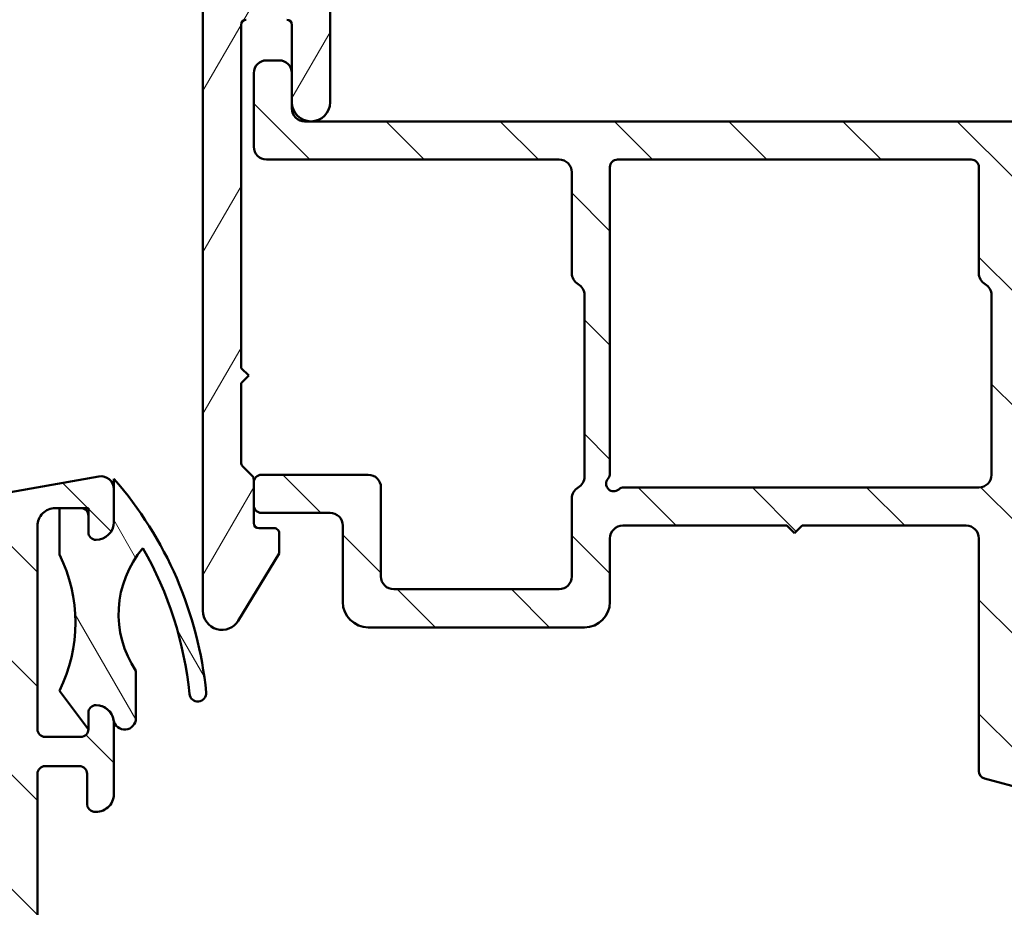
# Model space of a CAD drawing. Units: millimetres. Extents: x 13 to 821, y -287 to 287.
# Drawn here: x 60 to 99, y 97 to 132 of the extents above; entities that cross this region are included whole.
import ezdxf

# ---------------------------------------------------------------- set-up
doc = ezdxf.new("R2010")
doc.units = ezdxf.units.MM
doc.layers.add('Hatch (ISO)', color=8, linetype='Continuous', lineweight=18)
doc.layers.add('Visible (ISO)', color=7, linetype='Continuous', lineweight=50)
pattern_1 = [(135.00021045915, (0, 0), (-2.245055783671479, -2.245072276832807), [])]

msp = doc.modelspace()

# ---------------------------------------------------------------- hatches: boundary and pattern name
at = {"layer": 'Hatch (ISO)'}
h = msp.add_hatch(dxfattribs=at)
h.set_pattern_fill('ANSI31', color=256, scale=25.4, angle=14.999977780745, style=0)
h.set_pattern_definition([(59.99997778074501, (0, 0), (-2.749630041384224, 1.587501066304332), [])])
edge = h.paths.add_edge_path()
edge.add_line((68.61592758006628, 143.9461368013136), (68.6159275800663, 147.2461368013136))
edge.add_line((68.61592758006628, 147.2461368013136), (70.86592758006628, 147.2461368013136))
edge.add_ellipse((70.86592758006628, 147.9961368013136), major_axis=(0.7500000000000008, -1.239746000266605e-15), ratio=1, start_angle=270.0000000000001, end_angle=354.7302258269603)
edge.add_ellipse((70.8659275800663, 147.9961368013136), major_axis=(0.0688839673587016, 0.7468299666195238), ratio=1, start_angle=270.0000000000002, end_angle=280.5395483460777)
edge.add_ellipse((70.86592758006628, 147.9961368013136), major_axis=(-0.06888396735864319, 0.7468299666195337), ratio=1, start_angle=270.0000000000022, end_angle=354.7302258269663)
edge.add_line((70.86592758006626, 148.7461368013135), (68.82140432219462, 148.7461368013136))
edge.add_line((68.82140432219464, 148.7461368013136), (67.3159275800663, 148.7461368013136))
edge.add_ellipse((67.31592758006629, 148.5461368013136), major_axis=(-0.2000000000000002, 1.06843465185323e-15), ratio=1, start_angle=270.0000000000003, end_angle=360.0000000000003)
edge.add_line((67.1159275800663, 148.5461368013136), (67.1159275800662, 108.4961368013136))
edge.add_ellipse((67.8659275800662, 108.4961368013136), major_axis=(-1.794857512579184e-15, -0.7500000000000011), ratio=1, start_angle=270.0000000000002, end_angle=418.633022225367)
edge.add_line((68.5063157832684, 108.1057485981114), (70.1159275800662, 110.7461368013136))
edge.add_line((70.1159275800662, 110.7461368013136), (70.1159275800662, 111.5461368013135))
edge.add_ellipse((69.9159275800662, 111.5461368013136), major_axis=(4.91952076852173e-15, 0.1999999999999957), ratio=1, start_angle=269.9999999999811, end_angle=360.000000000004)
edge.add_line((69.9159275800662, 111.7461368013136), (69.3159275800662, 111.7461368013136))
edge.add_ellipse((69.31592758006619, 111.9461368013136), major_axis=(-0.1999999999999913, -2.296928891541797e-15), ratio=1, start_angle=0, end_angle=90.00000000000063, ccw=False)
edge.add_line((69.11592758006621, 111.9461368013136), (69.11592758006624, 112.6461368013135))
edge.add_line((69.11592758006623, 112.6461368013135), (69.11592758006623, 113.5461368013135))
edge.add_line((69.11592758006623, 113.5461368013135), (69.1159275800662, 113.663294088839))
edge.add_ellipse((68.9159275800662, 113.663294088839), major_axis=(-3.962263428479478e-15, 0.2000000000000138), ratio=1, start_angle=269.9999999999989, end_angle=314.9999999999966)
edge.add_line((69.05734893630351, 113.8047154450763), (68.6745062238289, 114.1875581575509))
edge.add_ellipse((68.8159275800662, 114.3289795137882), major_axis=(-0.1414213562373053, 0.1414213562373035), ratio=1, start_angle=44.99999999999392, end_angle=89.99999999999648, ccw=False)
edge.add_line((68.61592758006621, 114.3289795137882), (68.61592758006623, 117.4461368013136))
edge.add_line((68.61592758006621, 117.4461368013135), (68.91592758006621, 117.7461368013136))
edge.add_line((68.91592758006622, 117.7461368013136), (68.61592758006623, 118.0461368013136))
edge.add_line((68.61592758006621, 118.0461368013136), (68.61592758006624, 131.5461368013136))
edge.add_ellipse((68.81592758006624, 131.5461368013136), major_axis=(4.786286700211149e-16, 0.1999999999999999), ratio=1, start_angle=1.1368683772161603e-13, end_angle=90.00000000000023, ccw=False)
edge.add_line((68.81592758006624, 131.7461368013136), (70.41592758006624, 131.7461368013136))
edge.add_ellipse((70.41592758006625, 131.5461368013136), major_axis=(0.2000000000000002, 7.648284229146271e-17), ratio=1, start_angle=0, end_angle=90, ccw=False)
edge.add_line((70.61592758006626, 131.5461368013136), (70.61592758006626, 129.6461368013136))
edge.add_line((70.61592758006626, 129.6461368013135), (70.61592758006624, 128.4961368013136))
edge.add_ellipse((71.36592758006624, 128.4961368013136), major_axis=(-6.235749611079807e-15, -0.7499999999999996), ratio=1, start_angle=270.0000000000005, end_angle=450.0000000000005)
edge.add_line((72.11592758006624, 128.4961368013136), (72.11592758006626, 132.2461368013136))
edge.add_ellipse((71.11592758006624, 132.2461368013136), major_axis=(1.726973008552675e-16, 1.000000000000002), ratio=1, start_angle=270, end_angle=359.9999999999997)
edge.add_line((71.11592758006626, 133.2461368013136), (68.81592758006626, 133.2461368013135))
edge.add_ellipse((68.81592758006626, 133.4461368013136), major_axis=(-0.2000000000000002, -6.31594354604041e-16), ratio=1, start_angle=0, end_angle=90.00000000000108, ccw=False)
edge.add_line((68.61592758006626, 133.4461368013136), (68.61592758006628, 142.2461368013136))
edge.add_line((68.61592758006628, 142.2461368013136), (70.63492998623481, 142.2461368013136))
edge.add_ellipse((70.6349299862348, 142.0461368013136), major_axis=(0.2000000000000024, -2.143963206958856e-15), ratio=1, start_angle=28.273713631368025, end_angle=89.99999999999932, ccw=False)
edge.add_ellipse((71.47159001276887, 142.4961368013136), major_axis=(-0.6605210735795339, -0.3552631578947347), ratio=0.9999999999999999, start_angle=9.329627065626333e-13, end_angle=181.7262863686364)
edge.add_line((72.12110906560719, 142.8711368013136), (71.67366260698523, 143.6461368013136))
edge.add_ellipse((71.50045752622836, 143.5461368013135), major_axis=(-0.09999999999999745, 0.1732050807568877), ratio=1, start_angle=270.0000000000142, end_angle=329.9999999999969)
edge.add_line((71.50045752622837, 143.7461368013135), (68.81592758006629, 143.7461368013136))
edge.add_ellipse((68.81592758006627, 143.9461368013136), major_axis=(-0.2000000000000002, 1.033740182333694e-15), ratio=1, start_angle=2.8421709430404007e-13, end_angle=89.99999999999898, ccw=False)
h = msp.add_hatch(dxfattribs=at)
h.set_pattern_fill('ANSI31', color=256, scale=25.4, angle=90.00021045915, style=0)
h.set_pattern_definition(pattern_1)
edge = h.paths.add_edge_path()
edge.add_line((99.63063234134191, 101.9376182578858), (99.59884070446194, 101.9461368013138))
edge.add_line((99.59884070446195, 101.9461368013138), (99.33828186653554, 102.015953331517))
edge.add_ellipse((99.4159275800663, 102.3057310794037), major_axis=(-0.2897777478867215, 0.07764571353075779), ratio=1, start_angle=15.000000000000114, end_angle=89.99999999999977, ccw=False)
edge.add_line((99.11592758006628, 102.3057310794037), (99.11592758006626, 126.9461368013135))
edge.add_ellipse((99.41592758006627, 126.9461368013135), major_axis=(-9.275661207520392e-16, 0.3), ratio=1, start_angle=0, end_angle=89.99999999999977, ccw=False)
edge.add_line((99.41592758006627, 127.2461368013135), (99.56592758006627, 127.2461368013135))
edge.add_ellipse((99.56592758006627, 127.4961368013135), major_axis=(0.25, 2.641195476735026e-16), ratio=1, start_angle=270.0000000000002, end_angle=449.9999999999999)
edge.add_line((99.56592758006627, 127.7461368013135), (71.11592758006626, 127.7461368013136))
edge.add_ellipse((71.11592758006626, 128.2461368013135), major_axis=(-0.4999999999999988, -3.894612172688598e-16), ratio=1, start_angle=0, end_angle=89.99999999999989, ccw=False)
edge.add_line((70.61592758006626, 128.2461368013135), (70.61592758006623, 128.4961368013136))
edge.add_line((70.61592758006623, 128.4961368013136), (70.61592758006627, 129.6461368013134))
edge.add_ellipse((70.11592758006627, 129.6461368013135), major_axis=(-1.119054611125701e-16, 0.4999999999999982), ratio=1, start_angle=269.9999999999919, end_angle=359.9999999999995)
edge.add_line((70.11592758006627, 130.1461368013136), (69.61592758006626, 130.1461368013135))
edge.add_ellipse((69.61592758006626, 129.6461368013135), major_axis=(-0.4999999999999988, -3.894612172688598e-16), ratio=1, start_angle=269.9999999999999, end_angle=359.9999999999999)
edge.add_line((69.11592758006626, 129.6461368013135), (69.11592758006626, 126.7461368013135))
edge.add_ellipse((69.61592758006626, 126.7461368013135), major_axis=(-7.798433589341675e-15, -0.4999999999999938), ratio=1, start_angle=269.9999999999928, end_angle=360.0000000000024)
edge.add_line((69.61592758006627, 126.2461368013135), (81.11592758006626, 126.2461368013135))
edge.add_ellipse((81.11592758006626, 125.7461368013135), major_axis=(0.4999999999999966, 7.050799365019797e-15), ratio=1, start_angle=0, end_angle=90.00000000000051, ccw=False)
edge.add_line((81.61592758006627, 125.7461368013135), (81.61592758006627, 121.7791495032057))
edge.add_ellipse((82.11592758006626, 121.7791495032057), major_axis=(-2.941207856606614e-15, -0.4999999999999938), ratio=1, start_angle=270.0000000000003, end_angle=330.0000000000009)
edge.add_ellipse((81.61592758006626, 120.9131240994213), major_axis=(0.4330127018922228, -0.2500000000000077), ratio=1, start_angle=30.000000000002615, end_angle=89.99999999999937, ccw=False)
edge.add_line((82.11592758006626, 120.9131240994213), (82.11592758006627, 113.7791495032058))
edge.add_ellipse((81.61592758006627, 113.7791495032058), major_axis=(-1.830984831981451e-15, -0.5000000000000027), ratio=1, start_angle=30.000000000000114, end_angle=90.00000000000023, ccw=False)
edge.add_ellipse((82.11592758006628, 112.9131240994213), major_axis=(-0.433012701892221, -0.2500000000000016), ratio=1, start_angle=270.0000000000005, end_angle=329.9999999999982)
edge.add_line((81.61592758006627, 112.9131240994214), (81.61592758006627, 109.8461368013136))
edge.add_ellipse((81.11592758006628, 109.8461368013135), major_axis=(3.894612172688645e-16, -0.5000000000000049), ratio=1, start_angle=0, end_angle=90.00000000000807, ccw=False)
edge.add_line((81.11592758006628, 109.3461368013135), (74.61592758006628, 109.3461368013135))
edge.add_ellipse((74.61592758006628, 109.8461368013135), major_axis=(-0.4999999999999916, -4.83035331576948e-15), ratio=1, start_angle=0, end_angle=89.99999999999989, ccw=False)
edge.add_line((74.11592758006628, 109.8461368013135), (74.11592758006627, 113.3461368013135))
edge.add_ellipse((73.61592758006626, 113.3461368013135), major_axis=(-3.894612172688593e-16, 0.4999999999999982), ratio=1, start_angle=269.9999999999999, end_angle=359.9999999999999)
edge.add_line((73.61592758006626, 113.8461368013135), (69.41592758006625, 113.8461368013135))
edge.add_ellipse((69.41592758006627, 113.5461368013135), major_axis=(-0.3000000000000047, -4.674568828861946e-15), ratio=1, start_angle=269.9999999999999, end_angle=359.9999999999987)
edge.add_line((69.11592758006626, 113.5461368013135), (69.11592758006626, 112.6461368013136))
edge.add_ellipse((69.41592758006627, 112.6461368013135), major_axis=(2.454122779611635e-15, -0.3000000000000069), ratio=1, start_angle=269.999999999986, end_angle=359.9999999999978)
edge.add_line((69.41592758006627, 112.3461368013135), (72.11592758006627, 112.3461368013135))
edge.add_ellipse((72.11592758006626, 111.8461368013135), major_axis=(0.5000000000000004, -8.492322979732392e-15), ratio=1, start_angle=1.1937117960769683e-12, end_angle=90.00000000000051, ccw=False)
edge.add_line((72.61592758006627, 111.8461368013135), (72.61592758006628, 108.8461368013135))
edge.add_ellipse((73.61592758006628, 108.8461368013135), major_axis=(2.999368483788052e-15, -1.000000000000023), ratio=1, start_angle=269.9999999999998, end_angle=359.9999999999996)
edge.add_line((73.61592758006628, 107.8461368013135), (82.11592758006628, 107.8461368013136))
edge.add_ellipse((82.11592758006628, 108.8461368013135), major_axis=(1.000000000000008, 2.999368483788042e-15), ratio=1, start_angle=269.9999999999997, end_angle=359.9999999999997)
edge.add_line((83.11592758006628, 108.8461368013135), (83.11592758006628, 111.3461368013135))
edge.add_ellipse((83.61592758006628, 111.3461368013135), major_axis=(4.05143088123176e-15, 0.5000000000000071), ratio=1, start_angle=1.4779288903810084e-12, end_angle=89.99999999999233, ccw=False)
edge.add_line((83.61592758006628, 111.8461368013135), (90.06592758006629, 111.8461368013135))
edge.add_line((90.06592758006627, 111.8461368013135), (90.36592758006627, 111.5461368013135))
edge.add_line((90.36592758006627, 111.5461368013135), (90.66592758006627, 111.8461368013135))
edge.add_line((90.66592758006628, 111.8461368013135), (97.11592758006628, 111.8461368013135))
edge.add_ellipse((97.11592758006628, 111.3461368013135), major_axis=(0.5000000000000049, -3.496319368919184e-15), ratio=1, start_angle=7.958078640513122e-13, end_angle=90, ccw=False)
edge.add_line((97.61592758006628, 111.3461368013135), (97.6159275800663, 102.1900167778454))
edge.add_ellipse((97.9159275800663, 102.1900167778454), major_axis=(2.336767303613141e-16, -0.2999999999999969), ratio=1, start_angle=269.9999999999999, end_angle=345.0000000000003)
edge.add_line((97.83828186653554, 101.9002390299587), (99.50122281879051, 101.4546553447414))
edge.add_ellipse((99.56592758006629, 101.6961368013136), major_axis=(0.2414814565722302, -0.06470476127577551), ratio=1, start_angle=269.9999999999997, end_angle=450.0000000000313)
edge = h.paths.add_edge_path(flags=0)
edge.add_line((83.41592758006627, 126.2461368013135), (97.31592758006627, 126.2461368013135))
edge.add_ellipse((97.31592758006626, 125.9461368013136), major_axis=(0.3000000000000003, -1.431657806576418e-15), ratio=1, start_angle=1.0800249583553523e-12, end_angle=89.99999999999972, ccw=False)
edge.add_line((97.61592758006627, 125.9461368013136), (97.61592758006628, 121.7791495032058))
edge.add_ellipse((98.11592758006627, 121.7791495032057), major_axis=(-7.207618073562973e-16, -0.4999999999999982), ratio=1, start_angle=269.9999999999919, end_angle=330.0000000000009)
edge.add_ellipse((97.61592758006628, 120.9131240994213), major_axis=(0.4330127018922196, -0.2499999999999984), ratio=1, start_angle=30.00000000000182, end_angle=89.99999999999937, ccw=False)
edge.add_line((98.11592758006627, 120.9131240994213), (98.11592758006626, 113.8461368013136))
edge.add_ellipse((97.61592758006627, 113.8461368013135), major_axis=(-1.830984831981451e-15, -0.5000000000000016), ratio=1, start_angle=7.958078640513122e-13, end_angle=90.00000000000023, ccw=False)
edge.add_line((97.61592758006627, 113.3461368013135), (83.66279027672596, 113.3461368013135))
edge.add_ellipse((83.66279027672596, 113.0461368013136), major_axis=(-0.2999999999999913, 1.986769318889004e-15), ratio=1, start_angle=269.9999999999999, end_angle=311.4096221092714)
edge.add_ellipse((83.26592758006626, 113.4961368013135), major_axis=(-0.2249999999999995, -0.1984313483298418), ratio=1, start_angle=277.1807557814574, end_angle=450.0000000000056, ccw=False)
edge.add_ellipse((82.81592758006626, 113.8929994979732), major_axis=(0.198431348329846, 0.2249999999999997), ratio=1, start_angle=269.9999999999985, end_angle=311.4096221092745)
edge.add_line((83.11592758006627, 113.8929994979732), (83.11592758006626, 125.9461368013136))
edge.add_ellipse((83.41592758006627, 125.9461368013136), major_axis=(-1.066343998830185e-15, 0.3000000000000003), ratio=1, start_angle=0, end_angle=89.99999999999977, ccw=False)
h = msp.add_hatch(dxfattribs=at)
h.set_pattern_fill('ANSI31', color=256, scale=25.4, angle=90.00021045915, style=0)
h.set_pattern_definition(pattern_1)
edge = h.paths.add_edge_path()
edge.add_line((43.40863392331231, 49.98613680131367), (89.82152281307151, 49.98613680131367))
edge.add_ellipse((89.82152281307152, 48.48613680131376), major_axis=(1.49999999999997, 8.7854106705581e-15), ratio=1, start_angle=60.29834109973308, end_angle=90.00000000000023, ccw=False)
edge.add_ellipse((93.2899095387138, 54.56645698378662), major_axis=(4.777394429085759, -2.725160998718916), ratio=1, start_angle=270.0000000000003, end_angle=294.7538740563804)
edge.add_ellipse((92.59992675343656, 46.59626728993242), major_axis=(2.490684279329485, -0.2156196203991547), ratio=1, start_angle=55.96472927913197, end_angle=90.00000000000063, ccw=False)
edge.add_ellipse((91.21592758006378, 44.88613680131362), major_axis=(3.65346058932183, -2.956725506750957), ratio=1, start_angle=38.98305556475492, end_angle=90.00000000000063, ccw=False)
edge.add_line((95.91592758006372, 44.88613680131363), (95.91592758006372, 42.13767234539755))
edge.add_ellipse((95.61592758006371, 42.13767234539755), major_axis=(-8.068391633821016e-15, -0.3000000000000114), ratio=1, start_angle=340.0000000000059, end_angle=450.00000000000153, ccw=False)
edge.add_line((95.51332153706603, 41.85576455916176), (95.05089150718094, 42.02407532547081))
edge.add_ellipse((94.9824874785158, 41.83613680131369), major_axis=(-0.1879385241571823, 0.06840402866512998), ratio=1, start_angle=269.9999999999933, end_angle=359.9999999999918)
edge.add_line((94.79454895435863, 41.90454082997885), (94.53401979382797, 41.1887428443114))
edge.add_ellipse((94.81592758006374, 41.08613680131366), major_axis=(-0.1026060429976896, -0.2819077862357846), ratio=1, start_angle=269.999999999991, end_angle=379.9999999999873)
edge.add_line((94.8159275800637, 40.78613680131365), (97.51592758006373, 40.78613680131365))
edge.add_ellipse((97.51592758006373, 41.08613680131366), major_axis=(0.3000000000000017, -1.927470528863141e-17), ratio=1, start_angle=270, end_angle=360)
edge.add_line((97.81592758006371, 41.08613680131366), (97.8159275800637, 41.9861368013137))
edge.add_ellipse((97.51592758006369, 41.9861368013137), major_axis=(-1.923615587805392e-15, 0.3000000000000114), ratio=1, start_angle=269.9999999999996, end_angle=311.8103148951153)
edge.add_ellipse((97.5159275800637, 41.9861368013137), major_axis=(-0.1999999999974379, 0.2236067977522893), ratio=1, start_angle=269.9999999999974, end_angle=318.1896851048735)
edge.add_line((97.51592758006375, 42.28613680131371), (97.41592758006374, 42.28613680131371))
edge.add_ellipse((97.41592758006374, 42.58613680131358), major_axis=(-0.2999999999999989, 1.927470528863121e-17), ratio=1, start_angle=0, end_angle=90, ccw=False)
edge.add_line((97.11592758006374, 42.58613680131359), (97.11592758006373, 44.88613680131376))
edge.add_ellipse((91.21592758006375, 44.88613680131362), major_axis=(9.260853401010999e-15, 5.899999999999972), ratio=1, start_angle=270.0000000000015, end_angle=312.2560191736443)
edge.add_ellipse((95.95287150525974, 49.18978202943716), major_axis=(-0.336222283447133, 0.3700737441559542), ratio=1, start_angle=344.09229543071524, end_angle=450.00000000000705, ccw=False)
edge.add_ellipse((93.28990953871377, 54.56645698378676), major_axis=(4.928618708153902, 2.44104846933376), ratio=1, start_angle=270.0000000000007, end_angle=282.5547003919192)
edge.add_ellipse((96.11592758006374, 51.06451152019584), major_axis=(0.7782101030201841, 0.6280040091888497), ratio=1, start_angle=269.9999999999953, end_angle=321.0969850037251)
edge.add_line((97.11592758006373, 51.06451152019587), (97.11592758006375, 92.96707268602373))
edge.add_ellipse((97.41592758006374, 92.96707268602373), major_axis=(1.927470528863087e-17, 0.2999999999999936), ratio=1, start_angle=14.999999999998977, end_angle=90, ccw=False)
edge.add_line((97.33828186653298, 93.25685043391044), (97.59357329359447, 93.32525556562612))
edge.add_ellipse((97.51592758006379, 93.6150333135127), major_axis=(0.2897777478866282, 0.07764571353069627), ratio=1, start_angle=270.0000000000026, end_angle=295.2716406366504)
edge.add_ellipse((97.5159275800637, 93.61503331351284), major_axis=(0.2288965122261467, 0.1939236620186158), ratio=1, start_angle=269.999999999996, end_angle=319.7283593633614)
edge.add_line((97.81592758006371, 93.61503331351285), (97.81592758006371, 94.2861368013136))
edge.add_ellipse((97.31592758006371, 94.28613680131375), major_axis=(8.913908705815637e-15, 0.4999999999999982), ratio=1, start_angle=269.9999999999847, end_angle=375.0000000000029)
edge.add_line((97.18651805751244, 94.76909971445826), (94.67181329623688, 94.09528660447161))
edge.add_ellipse((94.86592758006378, 93.37084223475497), major_axis=(-0.7244443697168015, -0.1941142838269005), ratio=1, start_angle=270.000000000003, end_angle=450.0000000000002)
edge.add_line((95.06004186389069, 92.64639786503818), (95.23828186653301, 92.69415712980516))
edge.add_ellipse((95.31592758006371, 92.40437938191829), major_axis=(0.2897777478867437, 0.0776457135307052), ratio=1, start_angle=345.00000000001353, end_angle=449.9999999999944, ccw=False)
edge.add_line((95.61592758006373, 92.4043793819183), (95.61592758006374, 74.63997252782929))
edge.add_ellipse((93.11592758006375, 74.63997252782929), major_axis=(-1.606225440719286e-16, -2.500000000000018), ratio=1, start_angle=7.500000000000114, end_angle=90, ccw=False)
edge.add_line((93.44224306061389, 72.16136037439473), (45.34252603286501, 65.82891249444454))
edge.add_ellipse((44.68989507176482, 70.78613680131252), major_axis=(-4.957224306868594, -0.6526309611002753), ratio=1, start_angle=82.49999999999818, end_angle=89.99999999999977, ccw=False)
edge.add_line((44.68989507176475, 65.78613680131296), (29.6159275800637, 65.78613680131365))
edge.add_ellipse((29.61592758006372, 67.28613680131372), major_axis=(-1.500000000000004, 1.206596551068313e-15), ratio=1, start_angle=3.979039320256561e-13, end_angle=89.99999999999937, ccw=False)
edge.add_line((28.11592758006372, 67.2861368013137), (28.11592758006373, 75.3664549774251))
edge.add_ellipse((29.11592758006373, 75.3664549774251), major_axis=(6.424901762877102e-17, 1.000000000000001), ratio=1, start_angle=20.00000000000051, end_angle=90, ccw=False)
edge.add_line((28.77390743673805, 76.306147598211), (58.88454125482941, 87.2655220428855))
edge.add_ellipse((59.56858154148076, 85.3861368013136), major_axis=(1.879385241572003, 0.6840402866513486), ratio=1, start_angle=70.00000000000182, end_angle=90.0000000000012, ccw=False)
edge.add_line((59.56858154148075, 87.38613680131377), (62.61592758006378, 87.38613680131377))
edge.add_ellipse((62.61592758006377, 88.38613680131371), major_axis=(1.000000000000014, 1.32584272778731e-14), ratio=1, start_angle=270, end_angle=359.9999999999977)
edge.add_line((63.61592758006378, 88.38613680131367), (63.6159275800638, 89.88613680131375))
edge.add_ellipse((62.91592758006378, 89.88613680131363), major_axis=(-8.836809884661111e-15, 0.7000000000000162), ratio=1, start_angle=270.0000000000109, end_angle=367.1807557814512)
edge.add_ellipse((62.86592758006381, 90.2829994979734), major_axis=(-0.2976470224947558, -0.03749999999995698), ratio=1, start_angle=270.0000000000008, end_angle=352.8192442185517)
edge.add_line((62.56592758006383, 90.28299949797338), (62.56592758006381, 89.08613680131377))
edge.add_ellipse((62.2659275800638, 89.08613680131378), major_axis=(-1.927470528863145e-17, -0.3000000000000025), ratio=1, start_angle=9.094947017729282e-13, end_angle=90, ccw=False)
edge.add_line((62.26592758006382, 88.78613680131377), (60.91592758006382, 88.78613680131376))
edge.add_ellipse((60.91592758006382, 89.08613680131378), major_axis=(-0.3000000000000025, 4.460166803789259e-15), ratio=1, start_angle=9.094947017729282e-13, end_angle=90.00000000000091, ccw=False)
edge.add_line((60.61592758006381, 89.08613680131378), (60.6159275800638, 102.0861368013138))
edge.add_ellipse((60.91592758006379, 102.0861368013138), major_axis=(1.927470528863059e-17, 0.2999999999999892), ratio=1, start_angle=0, end_angle=90, ccw=False)
edge.add_line((60.91592758006381, 102.3861368013137), (62.26592758006381, 102.3861368013138))
edge.add_ellipse((62.26592758006382, 102.0861368013138), major_axis=(0.2999999999999936, -1.927470528863087e-17), ratio=1, start_angle=0, end_angle=90, ccw=False)
edge.add_line((62.56592758006381, 102.0861368013137), (62.56592758006381, 100.889274104654))
edge.add_ellipse((62.86592758006382, 100.889274104654), major_axis=(-8.901058902289884e-15, -0.2999999999999936), ratio=1, start_angle=270.0000000000016, end_angle=352.8192442185473)
edge.add_ellipse((62.91592758006382, 101.2861368013136), major_axis=(0.6945097191544481, -0.08749999999998266), ratio=1, start_angle=270.0000000000003, end_angle=367.1807557814583)
edge.add_line((63.61592758006381, 101.2861368013136), (63.6159275800638, 104.0861368013138))
edge.add_ellipse((62.91592758006384, 104.0861368013138), major_axis=(-8.836809884661116e-15, 0.6999999999999584), ratio=1, start_angle=269.9999999999993, end_angle=279.1840501801503)
edge.add_ellipse((62.91592758006381, 104.0861368013138), major_axis=(-0.1117244699166964, 0.6910265138341792), ratio=1, start_angle=270.0000000000014, end_angle=350.8159498198474)
edge.add_ellipse((62.91592758006381, 104.4861368013137), major_axis=(-0.3000000000000025, 4.460166803789259e-15), ratio=1, start_angle=269.9999999999915, end_angle=360.0000000000009)
edge.add_line((62.6159275800638, 104.4861368013137), (62.6159275800638, 103.8361368013137))
edge.add_ellipse((62.31592758007203, 103.8361368013136), major_axis=(1.953799776287396e-13, -0.299999999991778), ratio=1, start_angle=88.13068804658252, end_angle=89.99999999998983, ccw=False)
edge.add_ellipse((62.31592758006379, 103.8361368013137), major_axis=(0.2998403492228619, -0.009785958201584698), ratio=1, start_angle=271.86931195336285, end_angle=360.0000000000017, ccw=False)
edge.add_line((62.31592758006382, 103.5361368013137), (60.91592758006381, 103.5361368013137))
edge.add_ellipse((60.91592758006382, 103.8361368013137), major_axis=(-0.3000000000000114, 1.334195100079051e-14), ratio=1, start_angle=2.5011104298755527e-12, end_angle=90.00000000000091, ccw=False)
edge.add_line((60.6159275800638, 103.8361368013137), (60.6159275800638, 111.8361368013137))
edge.add_ellipse((61.31592758006379, 111.8361368013138), major_axis=(-8.836809884661114e-15, 0.6999999999999895), ratio=1, start_angle=0, end_angle=90.00000000000512, ccw=False)
edge.add_line((61.31592758006381, 112.5361368013137), (61.47592758008783, 112.5361368013137))
edge.add_line((61.47592758008783, 112.5361368013137), (62.3159275800638, 112.5361368013138))
edge.add_ellipse((62.31592758006379, 112.2361368013138), major_axis=(0.3000000000000025, -4.460166803789259e-15), ratio=1, start_angle=9.094947017729282e-13, end_angle=90, ccw=False)
edge.add_line((62.6159275800638, 112.2361368013138), (62.6159275800638, 111.5861368013138))
edge.add_ellipse((62.91592758006381, 111.5861368013137), major_axis=(-1.927470528863202e-17, -0.3000000000000114), ratio=1, start_angle=269.9999999999864, end_angle=359.9999999999975)
edge.add_ellipse((62.91592758006378, 111.9861368013137), major_axis=(0.7000000000000028, 1.771859408166237e-14), ratio=1, start_angle=270, end_angle=360.0000000000007)
edge.add_line((63.61592758006378, 111.9861368013137), (63.61592758006375, 113.2861368013137))
edge.add_ellipse((63.11592758006375, 113.2861368013137), major_axis=(3.212450881438536e-17, 0.4999999999999982), ratio=1, start_angle=270, end_angle=369.9999999999996)
edge.add_line((63.0291034912303, 113.7785406778198), (26.52910349123023, 107.3426058819608))
edge.add_ellipse((26.61592758006371, 106.8502020054547), major_axis=(-0.4924038765061221, -0.08682408883348927), ratio=1, start_angle=269.9999999999998, end_angle=349.9999999999964)
edge.add_line((26.11592758006369, 106.8502020054547), (26.11592758006371, 52.7861368013137))
edge.add_ellipse((26.61592758006371, 52.78613680131368), major_axis=(-3.212450881438546e-17, -0.4999999999999997), ratio=1, start_angle=270, end_angle=435.6447698330811)
edge.add_line((27.10031617354999, 52.66217031188858), (27.50031617354999, 54.22513654811151))
edge.add_ellipse((27.01592758006372, 54.3491030375365), major_axis=(0.1239664894250981, 0.4843885934862693), ratio=1, start_angle=270.0000000000121, end_angle=284.3552301669156)
edge.add_line((27.51592758006371, 54.34910303753647), (27.5159275800637, 63.28613680131365))
edge.add_ellipse((28.0159275800637, 63.28613680131365), major_axis=(3.212450881438542e-17, 0.4999999999999991), ratio=1, start_angle=0, end_angle=90, ccw=False)
edge.add_line((28.0159275800637, 63.78613680131365), (30.5159275800637, 63.78613680131362))
edge.add_ellipse((30.51592758006372, 63.28613680131365), major_axis=(0.4999999999999982, 1.078098515810771e-15), ratio=1, start_angle=0, end_angle=90.00000000000188, ccw=False)
edge.add_line((31.01592758006372, 63.28613680131365), (31.01592758006371, 56.9861368013137))
edge.add_ellipse((31.71592758006371, 56.9861368013137), major_axis=(-2.265420361590452e-15, -0.6999999999999995), ratio=1, start_angle=270.0000000000002, end_angle=450.0000000000002)
edge.add_line((32.41592758006371, 56.9861368013137), (32.4159275800637, 63.28613680131365))
edge.add_ellipse((32.9159275800637, 63.28613680131365), major_axis=(3.212450881438536e-17, 0.4999999999999982), ratio=1, start_angle=0, end_angle=90, ccw=False)
edge.add_line((32.9159275800637, 63.78613680131365), (34.91592758006369, 63.78613680131362))
edge.add_ellipse((34.91592758006369, 62.78613680131368), major_axis=(1.000000000000005, -2.284695066879084e-15), ratio=1, start_angle=3.979039320256561e-13, end_angle=90.00000000000023, ccw=False)
edge.add_line((35.9159275800637, 62.78613680131368), (35.91592758006373, 48.1325469628275))
edge.add_line((35.91592758006372, 48.13254696282751), (36.11592758006371, 47.78613680131368))
edge.add_line((36.11592758006371, 47.78613680131368), (35.91592758006372, 47.43972663979985))
edge.add_line((35.91592758006372, 47.43972663979985), (35.91592758006371, 42.28613680131357))
edge.add_ellipse((36.41592758006372, 42.28613680131371), major_axis=(2.465877296592217e-15, -0.5000000000000004), ratio=1, start_angle=270.000000000016, end_angle=437.820606432895)
edge.add_line((36.90467349709141, 42.18065017377845), (37.30467349709143, 44.03395017377829))
edge.add_ellipse((36.81592758006385, 44.13943680131364), major_axis=(0.1054866275352229, 0.4887459170274758), ratio=1, start_angle=269.9999999999875, end_angle=282.179393567108)
edge.add_line((37.31592758006364, 44.13943680131366), (37.3159275800637, 56.28613680131363))
edge.add_ellipse((37.8159275800637, 56.28613680131362), major_axis=(4.473016607315012e-15, 0.5000000000000049), ratio=1, start_angle=1.4779288903810084e-12, end_angle=89.99999999999949, ccw=False)
edge.add_line((37.81592758006369, 56.78613680131363), (40.36061012131407, 56.7861368013136))
edge.add_ellipse((40.36061012131407, 56.28613680131362), major_axis=(0.4999999999999938, 4.408767589686241e-15), ratio=1, start_angle=5.355825042851677, end_angle=89.99999999999852, ccw=False)
edge.add_line((40.85842723434371, 56.33280715566013), (42.2734279257837, 41.23946644696712))
edge.add_ellipse((42.77124503881335, 41.28613680131362), major_axis=(0.04667035434652727, -0.4978171130296415), ratio=1, start_angle=269.9999999999972, end_angle=354.6441749571419)
edge.add_line((42.77124503881333, 40.78613680131362), (44.66592758006372, 40.78613680131365))
edge.add_ellipse((44.66592758006372, 41.43613680131363), major_axis=(0.6500000000000048, -4.176186145870145e-17), ratio=1, start_angle=270, end_angle=450)
edge.add_line((44.66592758006372, 42.08613680131364), (44.05550892331232, 42.08613680131375))
edge.add_ellipse((44.05550892331231, 42.58613680131372), major_axis=(-0.4999999999999963, -2.188321540435928e-15), ratio=1, start_angle=5.355825042854008, end_angle=90.0000000000008, ccw=False)
edge.add_line((43.55769181028266, 42.5394664469672), (42.91081681028265, 49.43946644696705))
edge.add_ellipse((43.40863392331231, 49.4861368013137), major_axis=(-0.04667035434652853, 0.4978171130296462), ratio=1, start_angle=354.6441749571449, end_angle=450.0000000000134, ccw=False)
edge = h.paths.add_edge_path(flags=0)
edge.add_line((28.54227940239676, 106.1744431941832), (58.04227940239688, 111.376089125083))
edge.add_ellipse((58.21592758006381, 110.3912813720708), major_axis=(0.9848077530122088, 0.1736481776669318), ratio=1, start_angle=350.0000000000001, end_angle=450, ccw=False)
edge.add_line((59.21592758006381, 110.3912813720708), (59.21592758006381, 89.68261099823731))
edge.add_ellipse((58.21592758006383, 89.68261099823732), major_axis=(8.817535179372483e-15, -0.9999999999999698), ratio=1, start_angle=19.99999999999733, end_angle=89.99999999999949, ccw=False)
edge.add_line((58.55794772338946, 88.74291837745142), (29.05794772338936, 78.00579646659837))
edge.add_ellipse((28.71592758006368, 78.94548908738426), major_axis=(-0.9396926207859084, -0.3420201433256687), ratio=1, start_angle=340.0000000000005, end_angle=450.000000000001, ccw=False)
edge.add_line((27.71592758006368, 78.94548908738425), (27.71592758006368, 105.189635441171))
edge.add_ellipse((28.7159275800637, 105.189635441171), major_axis=(8.946033214630025e-15, 1.000000000000008), ratio=1, start_angle=10.000000000001023, end_angle=90.00000000000449, ccw=False)
edge = h.paths.add_edge_path(flags=0)
edge.add_ellipse((90.00302006048099, 48.38613680131385), major_axis=(-2.648708649631212, 1.408666919242663), ratio=1, start_angle=269.9999999999994, end_angle=298.005456016938)
edge.add_line((90.00302006048102, 51.38613680131382), (43.00150693981246, 51.38613680131368))
edge.add_ellipse((43.00150693981244, 51.68613680131369), major_axis=(-0.3000000000000003, -4.421617393211998e-15), ratio=1, start_angle=5.355825042850597, end_angle=90.00000000000091, ccw=False)
edge.add_line((42.70281667199465, 51.65813458870578), (42.26718409918347, 56.30488203202528))
edge.add_ellipse((42.76500121221311, 56.35155238637179), major_axis=(-0.04667035434653408, 0.4978171130296393), ratio=1, start_angle=13.26228752953682, end_angle=89.99999999999648, ccw=False)
edge.add_ellipse((42.36592758006375, 57.53613680131362), major_axis=(0.7107506489651106, 0.239444179289614), ratio=1, start_angle=270.0000000000026, end_angle=431.3818874276043)
edge.add_line((42.36592758006374, 58.28613680131362), (38.41592758006371, 58.28613680131365))
edge.add_ellipse((38.41592758006371, 59.2861368013136), major_axis=(-1.000000000000001, -2.156197031621542e-15), ratio=1, start_angle=0, end_angle=89.99999999999989, ccw=False)
edge.add_line((37.41592758006371, 59.2861368013136), (37.41592758006371, 63.28613680131365))
edge.add_ellipse((38.41592758006371, 63.28613680131365), major_axis=(8.946033214630025e-15, 1.000000000000005), ratio=1, start_angle=1.4779288903810084e-12, end_angle=90.00000000000051, ccw=False)
edge.add_line((38.41592758006369, 64.28613680131366), (45.11592758006378, 64.2861368013136))
edge.add_line((45.11592758006377, 64.2861368013136), (94.5854013878437, 70.79891658244219))
edge.add_ellipse((94.71592758006378, 69.80747172106842), major_axis=(0.9914448613738047, 0.130526192220044), ratio=1, start_angle=352.5000000000012, end_angle=450.00000000000114, ccw=False)
edge.add_line((95.71592758006376, 69.80747172106844), (95.71592758006376, 66.98006782423417))
edge.add_ellipse((95.41592758006375, 66.98006782423431), major_axis=(-1.334195100079051e-14, -0.3000000000000025), ratio=1, start_angle=30.000000000003524, end_angle=89.99999999997539, ccw=False)
edge.add_line((95.56592758006376, 66.72026020309897), (92.96592758006373, 65.2191495032059))
edge.add_ellipse((93.21592758006375, 64.78613680131372), major_axis=(-0.4330127018922126, -0.2500000000000036), ratio=1, start_angle=270.0000000000018, end_angle=420.000000000001)
edge.add_line((93.21592758006376, 64.28613680131372), (94.47430773135422, 64.2861368013136))
edge.add_ellipse((94.47430773135422, 64.58613680131361), major_axis=(0.3000000000000069, -1.927470528863173e-17), ratio=1, start_angle=270, end_angle=337.9756871629566)
edge.add_ellipse((95.21592758006378, 64.2861368013136), major_axis=(0.1874999999999939, 0.4635124054434759), ratio=1, start_angle=292.0243128370437, end_angle=449.9999999999989, ccw=False)
edge.add_line((95.71592758006376, 64.28613680131362), (95.71592758006372, 51.48670964356779))
edge.add_ellipse((95.51592758006377, 51.48670964356779), major_axis=(1.775071859047675e-14, -0.1999999999999602), ratio=1, start_angle=35.85911794766912, end_angle=89.99999999999488, ccw=False)
edge.add_ellipse((93.28990953871386, 54.56645698378662), major_axis=(-3.241839305493484, -2.343176885631441), ratio=1, start_angle=26.13542603537752, end_angle=89.99999999999977, ccw=False)
h = msp.add_hatch(dxfattribs=at)
h.set_pattern_fill('ANSI31', color=256, scale=25.4, angle=75.00017538262, style=0)
h.set_pattern_definition([(120.00017538262, (0, 0), (-2.749625797658592, -1.587508416623469), [])])
edge = h.paths.add_edge_path()
edge.add_ellipse((56.10603706702779, 108.0311368013137), major_axis=(2.676616498071376, -5.369890513060031), ratio=1, start_angle=37.01217204169635, end_angle=90)
edge.add_line((61.47592758008783, 110.7077532993851), (61.47592758008783, 112.5361368013141))
edge.add_line((61.47592758008783, 112.5361368013141), (62.31592758006379, 112.5361368013138))
edge.add_line((62.31592758006379, 112.5361368013138), (62.61592758008782, 112.5361368013141))
edge.add_line((62.61592758008782, 112.5361368013141), (62.61592758006387, 112.2361368013138))
edge.add_line((62.61592758006387, 112.2361368013138), (62.61592758008786, 111.5861368013138))
edge.add_ellipse((62.91592758008786, 111.5861368013138), major_axis=(-0.3000000000000003, -5.115506783602717e-15), ratio=1, start_angle=0, end_angle=89.9999999999999)
edge.add_ellipse((62.91592758008786, 111.9861368013137), major_axis=(-2.265420361590461e-15, -0.7000000000000023), ratio=1, start_angle=9.15999748261493e-13, end_angle=90.00000000000018)
edge.add_line((63.61592758008786, 111.9861368013137), (63.61592758009494, 113.2861368013137))
edge.add_line((63.61592758009493, 113.2861368013137), (63.61592758008777, 113.690719914654))
edge.add_ellipse((52.31592758008777, 103.8261368013137), major_axis=(-1.463597053293303, 14.92842535787318), ratio=1, start_angle=269.99999997343684, end_angle=305.5206096068387, ccw=False)
edge.add_ellipse((66.91592758008777, 105.2575347194344), major_axis=(0.03219913517256087, -0.3284253578732033), ratio=1, start_angle=269.9999999999988, end_angle=449.9999987925818, ccw=False)
edge.add_ellipse((52.31592758008781, 103.8261368013137), major_axis=(7.132658736671516, -12.44028855558351), ratio=1, start_angle=65.77156773363534, end_angle=90.0000000000002)
edge.add_ellipse((67.8035477268723, 108.3677011411582), major_axis=(-2.234590915950657, 3.317620146784562), ratio=1, start_angle=15.66371895009762, end_angle=90.00000000000001)
edge.add_line((64.4859275800878, 106.1331102252076), (64.48592758008782, 104.2684586652019))
edge.add_ellipse((64.04360571619979, 104.2684586652019), major_axis=(0.07059739396765366, -0.4366516222783891), ratio=1, start_angle=270.0000000000001, end_angle=440.8159498194948, ccw=False)
edge.add_ellipse((62.91592758008781, 104.0861368013138), major_axis=(0.6999999999999996, -1.791262611490126e-14), ratio=1, start_angle=9.184050180465155, end_angle=90.00000000000001)
edge.add_ellipse((62.91592758008782, 104.4861368013137), major_axis=(1.927470528863503e-17, 0.2999999999999987), ratio=1, start_angle=0, end_angle=90)
edge.add_line((62.61592758008782, 104.4861368013137), (62.61592758009151, 103.8361368013137))
edge.add_line((62.61592758009151, 103.8361368013137), (62.61592758008781, 103.8261368013137))
edge.add_line((62.61592758008781, 103.8261368013137), (62.61576792928668, 103.8263508431122))
edge.add_line((62.61576792928668, 103.8263508431122), (61.47592758008794, 105.3545203032426))

# ---------------------------------------------------------------- linework, layer by layer
at = {"layer": 'Visible (ISO)'}
for p, q in [((67.1159275800663, 148.5461368013136), (67.1159275800662, 108.4961368013137)), ((72.11592758006626, 128.4961368013136), (72.11592758006626, 132.2461368013136)), ((68.61592758006623, 118.0461368013137), (68.61592758006626, 131.5461368013137)), ((70.61592758006626, 131.5461368013137), (70.61592758006624, 128.4961368013136)), ((70.11592758006626, 130.1461368013135), (69.61592758006624, 130.1461368013135)), ((69.11592758006626, 129.6461368013135), (69.11592758006624, 126.7461368013135)), ((70.61592758006624, 128.2461368013135), (70.61592758006624, 129.6461368013135)), ((99.56592758006624, 127.7461368013135), (71.11592758006624, 127.7461368013135)), ((69.61592758006624, 126.2461368013135), (81.11592758006624, 126.2461368013135)), ((83.41592758006625, 126.2461368013135), (97.31592758006624, 126.2461368013135)), ((83.11592758006626, 113.8929994979732), (83.11592758006624, 125.9461368013135)), ((97.61592758006626, 125.9461368013135), (97.61592758006626, 121.7791495032057)), ((81.61592758006626, 125.7461368013135), (81.61592758006626, 121.7791495032057)), ((82.11592758006624, 120.9131240994213), (82.11592758006626, 113.7791495032057)), ((98.11592758006626, 120.9131240994213), (98.11592758006626, 113.8461368013135)), ((68.91592758006622, 117.7461368013137), (68.61592758006623, 118.0461368013137)), ((68.61592758006621, 117.4461368013137), (68.91592758006622, 117.7461368013137)), ((68.61592758006621, 114.3289795137883), (68.61592758006621, 117.4461368013137)), ((69.05734893630353, 113.8047154450764), (68.6745062238289, 114.187558157551)), ((63.0291034912303, 113.7785406778198), (26.52910349123023, 107.3426058819608)), ((73.61592758006624, 113.8461368013134), (69.41592758006624, 113.8461368013134)), ((63.61592758008788, 113.6907199146542), (63.61592758008786, 111.9861368013137)), ((69.11592758006621, 111.9461368013137), (69.11592758006621, 113.6632940888391)), ((69.11592758006624, 113.5461368013135), (69.11592758006626, 112.6461368013135)), ((63.61592758006378, 111.9861368013138), (63.61592758006375, 113.2861368013137)), ((74.11592758006627, 109.8461368013134), (74.11592758006626, 113.3461368013135)), ((97.61592758006626, 113.3461368013135), (83.66279027672593, 113.3461368013135)), ((81.61592758006626, 112.9131240994213), (81.61592758006627, 109.8461368013135)), ((61.3159275800638, 112.5361368013137), (62.3159275800638, 112.5361368013137)), ((62.61592758008782, 112.5361368013141), (61.47592758008783, 112.5361368013141)), ((61.47592758008783, 112.5361368013141), (61.47592758008783, 110.7077532993851)), ((62.61592758008786, 111.5861368013138), (62.61592758008782, 112.5361368013141)), ((62.6159275800638, 112.2361368013138), (62.6159275800638, 111.5861368013137)), ((69.41592758006624, 112.3461368013134), (72.11592758006626, 112.3461368013134)), ((72.61592758006626, 111.8461368013135), (72.61592758006626, 108.8461368013134)), ((83.61592758006626, 111.8461368013135), (90.06592758006626, 111.8461368013135)), ((90.06592758006626, 111.8461368013135), (90.36592758006626, 111.5461368013135)), ((90.36592758006626, 111.5461368013135), (90.66592758006627, 111.8461368013135)), ((90.66592758006627, 111.8461368013135), (97.11592758006626, 111.8461368013135)), ((60.61592758006381, 103.8361368013137), (60.6159275800638, 111.8361368013137)), ((69.91592758006621, 111.7461368013137), (69.31592758006622, 111.7461368013137)), ((70.1159275800662, 110.7461368013137), (70.1159275800662, 111.5461368013137)), ((83.11592758006626, 108.8461368013135), (83.11592758006626, 111.3461368013135)), ((97.61592758006627, 111.3461368013135), (97.61592758006628, 102.1900167778454)), ((68.50631578326842, 108.1057485981115), (70.1159275800662, 110.7461368013137)), ((81.11592758006626, 109.3461368013135), (74.61592758006626, 109.3461368013135)), ((73.61592758006626, 107.8461368013135), (82.11592758006626, 107.8461368013135)), ((64.4859275800878, 104.2684586652019), (64.4859275800878, 106.1331102252076)), ((61.47592758008784, 105.3545203032426), (62.61592758008781, 103.8261368013137)), ((62.61592758006381, 104.4861368013137), (62.61592758006381, 103.8361368013137)), ((62.61592758008781, 103.8261368013137), (62.61592758008781, 104.4861368013137)), ((63.61592758006381, 101.2861368013138), (63.61592758006381, 104.0861368013138)), ((62.31592758006382, 103.5361368013137), (60.91592758006382, 103.5361368013137)), ((60.91592758006382, 102.3861368013138), (62.26592758006382, 102.3861368013138)), ((60.61592758006383, 89.08613680131378), (60.61592758006381, 102.0861368013138)), ((62.56592758006381, 102.0861368013138), (62.56592758006381, 100.889274104654)), ((97.83828186653552, 101.9002390299587), (99.5012228187905, 101.4546553447413))]:
    msp.add_line(p, q, dxfattribs=at)
for centre, radius, start, end in [((68.81592758006624, 131.5461368013136), 0.1999999999999999, 90, 180), ((70.41592758006625, 131.5461368013136), 0.2000000000000002, 0, 90), ((69.61592758006624, 129.6461368013135), 0.4999999999999993, 90, 180), ((70.11592758006626, 129.6461368013135), 0.4999999999999984, 0, 90), ((71.36592758006626, 128.4961368013136), 0.7499999999999996, 180, 0), ((71.11592758006624, 128.2461368013135), 0.4999999999999989, 180, 270), ((69.61592758006624, 126.7461368013135), 0.4999999999999984, 180, 270.000000000001), ((81.11592758006624, 125.7461368013135), 0.4999999999999993, 0, 90), ((83.41592758006625, 125.9461368013135), 0.3000000000000004, 90, 180), ((97.31592758006624, 125.9461368013135), 0.2999999999999998, 0, 90), ((82.11592758006624, 121.7791495032058), 0.499999999999994, 180, 240.0000000000013), ((98.11592758006626, 121.7791495032058), 0.4999999999999984, 180, 240.0000000000013), ((81.61592758006623, 120.9131240994213), 0.500000000000007, 0, 59.99999999999952), ((97.61592758006627, 120.9131240994213), 0.4999999999999955, 0, 60.00000000000128), ((68.8159275800662, 114.3289795137883), 0.1999999999999925, 180, 225), ((63.11592758006376, 113.2861368013137), 0.4999999999999982, 0, 99.99999999999974), ((68.9159275800662, 113.6632940888391), 0.2000000000000138, 0, 44.9999999999946), ((69.41592758006624, 113.5461368013135), 0.3000000000000048, 90.0000000000017, 180), ((73.61592758006626, 113.3461368013135), 0.4999999999999984, 0, 90), ((81.61592758006626, 113.7791495032057), 0.5000000000000029, 300.0000000000005, 0), ((82.81592758006624, 113.8929994979732), 0.300000000000001, 318.5903778907337, 0), ((97.61592758006626, 113.8461368013135), 0.5000000000000012, 270, 0), ((52.31592758008777, 103.8261368013137), 14.99999999999999, 5.599437946397103, 41.12004755323589), ((83.26592758006626, 113.4961368013135), 0.299999999999998, 138.5903778907287, 311.409622109271), ((82.11592758006624, 112.9131240994213), 0.4999999999999962, 119.9999999999987, 180), ((83.66279027672593, 113.0461368013135), 0.2999999999999915, 90, 131.409622109271), ((69.41592758006627, 112.6461368013135), 0.300000000000007, 180, 269.9999999999966), ((61.3159275800638, 111.8361368013137), 0.6999999999999895, 89.99999999999928, 180), ((62.3159275800638, 112.2361368013137), 0.3000000000000025, 0, 89.9999999999983), ((72.11592758006626, 111.8461368013135), 0.4999999999999896, 0, 90.00000000000105), ((62.91592758006379, 111.9861368013137), 0.699999999999994, 270.0000000000014, 0), ((62.91592758008786, 111.9861368013137), 0.6999999999999997, 270.0000000000007, 0), ((69.3159275800662, 111.9461368013137), 0.1999999999999913, 180, 270), ((83.61592758006626, 111.3461368013135), 0.5000000000000051, 90, 180), ((97.11592758006626, 111.3461368013135), 0.5000000000000051, 0, 90), ((62.91592758006381, 111.5861368013137), 0.3000000000000069, 180, 269.9999999999966), ((62.91592758008786, 111.5861368013138), 0.3000000000000014, 180, 270), ((69.91592758006621, 111.5461368013137), 0.1999999999999957, 0, 90.00000000000253), ((56.10603706702779, 108.0311368013137), 5.999999999999997, 333.5060860208492, 26.49391397915318), ((67.80354772687228, 108.3677011411582), 4.000000000000002, 139.6260496383231, 213.9623306882258), ((52.31592758008786, 103.8261368013137), 14.33999999999991, 5.599437946396256, 29.82787021276113), ((74.61592758006626, 109.8461368013135), 0.4999999999999918, 180, 270.000000000001), ((81.11592758006626, 109.8461368013135), 0.5000000000000051, 270, 0), ((73.61592758006627, 108.8461368013135), 1.000000000000024, 180, 269.9999999999995), ((82.11592758006626, 108.8461368013135), 1.000000000000008, 270, 0), ((67.8659275800662, 108.4961368013137), 0.7500000000000012, 180, 328.6330222253671), ((66.91592758008775, 105.2575347194344), 0.3300000000000037, 185.5994379464159, 5.599436738998954), ((62.91592758006381, 104.4861368013137), 0.3000000000000025, 89.99999999999662, 180), ((62.91592758008782, 104.4861368013137), 0.2999999999999987, 89.9999999999983, 180), ((62.9159275800638, 104.0861368013137), 0.7000000000000117, 0, 89.99999999999855), ((62.91592758008781, 104.0861368013138), 0.6999999999999997, 9.18405018046367, 89.99999999999855), ((64.04360571619978, 104.2684586652019), 0.4423218638880208, 189.1840501805066, 0), ((60.91592758006382, 103.8361368013137), 0.3000000000000025, 180, 269.9999999999983), ((62.3159275800638, 103.8361368013137), 0.3000000000000069, 270, 0), ((60.91592758006379, 102.0861368013137), 0.2999999999999892, 89.9999999999983, 180), ((62.26592758006382, 102.0861368013137), 0.2999999999999936, 0, 90.00000000000176), ((97.91592758006628, 102.1900167778454), 0.2999999999999976, 180, 255.0000000000011), ((62.91592758006382, 101.2861368013137), 0.6999999999999909, 262.819244218543, 0), ((62.86592758006383, 100.889274104654), 0.2999999999999936, 180, 262.8192442185414)]:
    msp.add_arc(centre, radius, start, end, dxfattribs=at)

doc.saveas('drawing.dxf')
